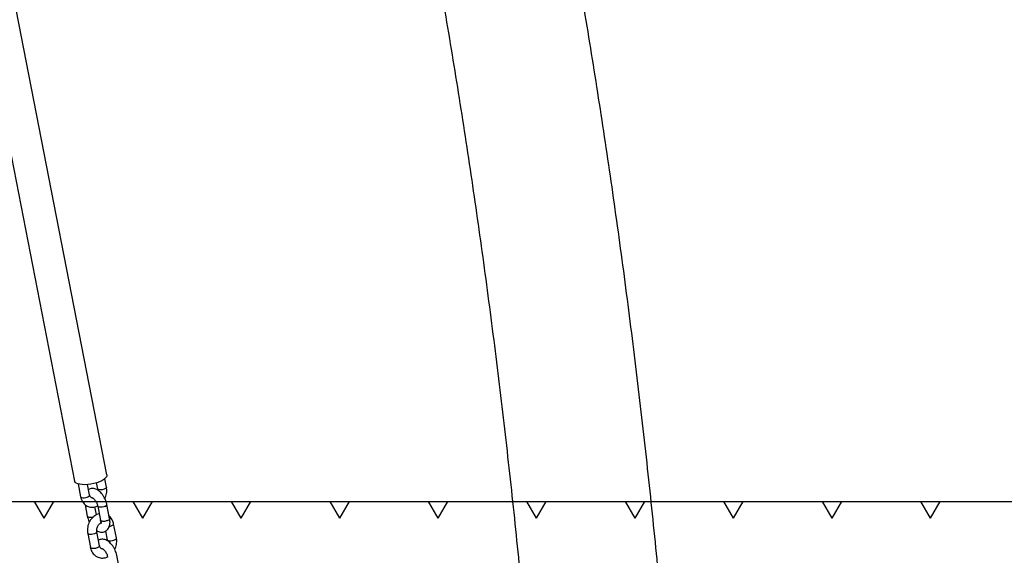
# Model space of a CAD drawing. Units: millimetres. Extents: x 5 to 415, y 5 to 292.
# Drawn here: x 159 to 175, y 196 to 205 of the extents above; entities that cross this region are included whole.
import ezdxf

# ---------------------------------------------------------------- set-up
doc = ezdxf.new("R2010")
doc.units = ezdxf.units.MM
doc.layers.add('1', color=7, linetype='Continuous', lineweight=25)
doc.styles.add('SLDTEXTSTYLE0', font='ISOCP', dxfattribs={"width": 0.96})
doc.dimstyles.new('SLDDIMSTYLE0', dxfattribs={"dimtxt": 3.5, "dimasz": 3.302, "dimexe": 0, "dimexo": 0.0625, "dimgap": 0.875, "dimtad": 1, "dimdec": 0, "dimlfac": 40, "dimrnd": 1e-09, "dimzin": 12, "dimdsep": 46, "dimtxsty": 'SLDTEXTSTYLE0', "dimsah": 1, "dimcen": 0.09, "dimadec": 0, "dimazin": 3, "dimtfac": 1, "dimtdec": 0, "dimtofl": 0, "dimtmove": 0, "dimatfit": 3, "dimfxl": 0, "dimfrac": 2, "dimtolj": 1, "dimtzin": 12, "dimarcsym": 0})

# ---------------------------------------------------------------- blocks, each defined once
blk = doc.blocks.new('SW_HATCH_5')
at = {"color": 0, "linetype": 'Continuous', "lineweight": 25}
for p, q in [((57.15, 0), (56.994, 0.27)), ((57.15, 0), (57.306, 0.27)), ((58.737, 0), (58.582, 0.27)), ((58.737, 0), (58.893, 0.27)), ((60.325, 0), (60.169, 0.27)), ((60.325, 0), (60.481, 0.27)), ((61.912, 0), (61.757, 0.27)), ((61.912, 0), (62.068, 0.27)), ((63.5, 0), (63.344, 0.27)), ((63.5, 0), (63.656, 0.27)), ((65.087, 0), (64.932, 0.27)), ((65.087, 0), (65.243, 0.27)), ((66.675, 0), (66.519, 0.27)), ((66.675, 0), (66.831, 0.27)), ((68.262, 0), (68.107, 0.27)), ((68.262, 0), (68.418, 0.27)), ((69.85, 0), (69.694, 0.27)), ((69.85, 0), (70.006, 0.27)), ((71.437, 0), (71.282, 0.27)), ((71.437, 0), (71.593, 0.27))]:
    blk.add_line(p, q, dxfattribs=at)
blk = doc.blocks.new('_D_3')
at = {"layer": '1'}
for p, q in [((120.178, 198.301), (120.178, 283.733)), ((217.803, 199.701), (217.803, 283.733)), ((120.178, 282.733), (217.803, 282.733))]:
    blk.add_line(p, q, dxfattribs=at)
for points in [[(120.178, 282.733), (123.48, 282.225), (123.48, 283.241)], [(217.803, 282.733), (214.501, 283.241), (214.501, 282.225)]]:
    blk.add_solid(points, dxfattribs=at)
at = {"layer": '1', "insert": (159.437, 287.245), "char_height": 3.5, "attachment_point": 1, "style": 'SLDTEXTSTYLE0'}
blk.add_mtext('3905', dxfattribs=at)

msp = doc.modelspace()

# ---------------------------------------------------------------- linework, layer by layer
at = {"color": 7, "linetype": 'Continuous', "lineweight": 25}
for p, q in [((160.669, 197.734), (158.683, 207.914)), ((158.169, 207.769), (160.147, 197.632)), ((160.661, 197.534), (160.635, 197.67)), ((160.202, 197.586), (160.243, 197.378)), ((160.39, 197.407), (160.357, 197.576)), ((160.495, 197.602), (160.514, 197.505)), ((160.317, 197.25), (160.352, 197.066)), ((160.5, 197.095), (160.476, 197.216)), ((160.52, 197.225), (160.565, 196.997)), ((160.712, 197.026), (160.668, 197.254)), ((160.821, 196.714), (160.777, 196.942)), ((160.358, 196.786), (160.403, 196.558)), ((160.55, 196.587), (160.506, 196.815)), ((160.647, 196.825), (160.674, 196.686)), ((160.872, 196.206), (160.827, 196.434))]:
    msp.add_line(p, q, dxfattribs=at)
at = {"color": 7, "linetype": 'Continuous', "lineweight": 25, "flags": 128}
for points in [[(160.669, 197.734), (160.669, 197.717), (160.66, 197.698), (160.642, 197.677), (160.617, 197.657), (160.584, 197.638), (160.546, 197.62), (160.503, 197.605), (160.456, 197.592), (160.408, 197.582)], [(160.408, 197.582), (160.36, 197.576), (160.313, 197.573), (160.27, 197.574), (160.231, 197.579), (160.199, 197.587), (160.173, 197.599), (160.156, 197.613), (160.147, 197.63), (160.147, 197.632)]]:
    msp.add_lwpolyline(points, dxfattribs=at)
at = {"color": 8, "linetype": 'Continuous', "lineweight": 25, "flags": 128}
for points in [[(160.243, 197.378), (160.246, 197.372), (160.258, 197.365)], [(160.258, 197.365), (160.278, 197.362), (160.301, 197.362), (160.327, 197.366), (160.351, 197.373), (160.371, 197.383), (160.385, 197.393), (160.39, 197.404), (160.39, 197.407)], [(160.639, 197.225), (160.617, 197.216), (160.591, 197.21), (160.566, 197.208), (160.545, 197.21), (160.529, 197.215), (160.521, 197.223), (160.52, 197.225)], [(160.352, 197.066), (160.353, 197.065), (160.361, 197.056), (160.377, 197.051), (160.398, 197.05), (160.423, 197.052), (160.449, 197.057), (160.456, 197.06)], [(160.498, 197.087), (160.498, 197.087), (160.5, 197.095)], [(160.707, 196.9), (160.714, 196.901), (160.738, 196.908), (160.758, 196.918), (160.772, 196.928), (160.777, 196.939), (160.777, 196.942)], [(160.374, 196.773), (160.362, 196.78), (160.358, 196.786)], [(160.506, 196.815), (160.506, 196.812), (160.501, 196.801), (160.487, 196.791), (160.467, 196.781), (160.442, 196.774), (160.417, 196.77), (160.393, 196.77), (160.374, 196.773)], [(160.674, 196.686), (160.678, 196.679), (160.69, 196.673), (160.709, 196.669), (160.732, 196.67), (160.758, 196.674), (160.782, 196.681), (160.803, 196.69), (160.816, 196.701), (160.821, 196.711), (160.821, 196.714)]]:
    msp.add_lwpolyline(points, dxfattribs=at)
at = {"color": 8, "linetype": 'Continuous', "lineweight": 25}
msp.add_arc((160.632, 197.259), 0.0357, 281.4403, 350.6804, dxfattribs=at)
at = {"color": 7, "linetype": 'Continuous', "lineweight": 25}
for points, knots in [([(169.775, 193.676), (169.765, 193.806), (169.735, 194.182), (169.683, 194.805), (169.617, 195.542), (169.548, 196.278), (169.474, 197.012), (169.397, 197.745), (169.315, 198.476), (169.23, 199.206), (169.141, 199.933), (169.048, 200.659), (168.952, 201.383), (168.851, 202.105), (168.747, 202.825), (168.638, 203.542), (168.526, 204.257), (168.411, 204.97), (168.291, 205.68), (168.167, 206.388), (168.04, 207.094), (167.909, 207.796), (167.775, 208.496), (167.636, 209.193), (167.494, 209.887), (167.349, 210.578), (167.199, 211.266), (167.046, 211.951), (166.889, 212.633), (166.729, 213.312), (166.565, 213.987), (166.397, 214.658), (166.226, 215.327), (166.051, 215.991), (165.873, 216.652), (165.691, 217.309), (165.506, 217.963), (165.317, 218.612), (165.125, 219.258), (164.929, 219.9), (164.73, 220.537), (164.527, 221.171), (164.321, 221.8), (164.112, 222.425), (163.899, 223.045), (163.683, 223.661), (163.464, 224.273), (163.242, 224.88), (163.016, 225.482), (162.787, 226.08), (162.554, 226.673), (162.323, 227.251), (162.151, 227.67), (162.059, 227.894), (162.042, 227.935)], [0, 0, 0, 0, 0.010383, 0.030094, 0.049805, 0.069516, 0.089228, 0.10894, 0.128653, 0.148366, 0.16808, 0.187795, 0.20751, 0.227225, 0.246941, 0.266658, 0.286376, 0.306094, 0.325813, 0.345533, 0.365254, 0.384975, 0.404698, 0.424421, 0.444145, 0.46387, 0.483596, 0.503323, 0.523052, 0.542781, 0.562511, 0.582242, 0.601975, 0.621709, 0.641444, 0.66118, 0.680917, 0.700656, 0.720396, 0.740137, 0.759879, 0.779623, 0.799369, 0.819115, 0.838864, 0.858613, 0.878365, 0.898117, 0.917871, 0.937627, 0.957385, 0.977143, 0.995864, 1, 1, 1, 1]), ([(159.989, 227.083), (160.03, 226.983), (160.149, 226.696), (160.344, 226.216), (160.572, 225.642), (160.797, 225.063), (161.019, 224.479), (161.238, 223.89), (161.454, 223.296), (161.667, 222.698), (161.876, 222.095), (162.083, 221.487), (162.286, 220.875), (162.486, 220.259), (162.683, 219.638), (162.877, 219.013), (163.067, 218.384), (163.254, 217.75), (163.437, 217.113), (163.618, 216.471), (163.794, 215.826), (163.968, 215.177), (164.138, 214.524), (164.304, 213.868), (164.467, 213.208), (164.627, 212.544), (164.783, 211.877), (164.936, 211.206), (165.085, 210.533), (165.23, 209.856), (165.372, 209.176), (165.51, 208.493), (165.645, 207.806), (165.776, 207.117), (165.903, 206.426), (166.027, 205.731), (166.146, 205.034), (166.263, 204.334), (166.375, 203.632), (166.484, 202.927), (166.589, 202.22), (166.69, 201.511), (166.788, 200.799), (166.882, 200.086), (166.972, 199.37), (167.058, 198.653), (167.14, 197.934), (167.219, 197.213), (167.293, 196.49), (167.364, 195.766), (167.431, 195.04), (167.493, 194.326), (167.535, 193.813), (167.556, 193.543), (167.559, 193.503)], [0, 0, 0, 0, 0.01038, 0.030097, 0.049816, 0.069537, 0.089259, 0.108983, 0.128708, 0.148435, 0.168163, 0.187893, 0.207625, 0.227358, 0.247092, 0.266828, 0.286565, 0.306303, 0.326043, 0.345785, 0.365527, 0.385271, 0.405016, 0.424762, 0.44451, 0.464258, 0.484008, 0.503759, 0.523511, 0.543264, 0.563018, 0.582773, 0.602529, 0.622285, 0.642043, 0.661802, 0.681561, 0.701322, 0.721083, 0.740845, 0.760607, 0.780371, 0.800135, 0.819899, 0.839665, 0.859431, 0.879197, 0.898964, 0.918732, 0.9385, 0.958268, 0.978037, 0.996766, 1, 1, 1, 1]), ([(160.668, 197.254), (160.666, 197.261), (160.661, 197.283), (160.65, 197.318), (160.631, 197.358), (160.609, 197.397), (160.583, 197.431), (160.554, 197.462), (160.522, 197.486), (160.49, 197.502), (160.458, 197.511), (160.427, 197.513), (160.398, 197.508), (160.381, 197.499), (160.373, 197.495)], [0, 0, 0, 0, 0.050321, 0.143029, 0.235171, 0.327523, 0.420756, 0.515865, 0.613896, 0.701099, 0.782079, 0.85824, 0.93184, 1, 1, 1, 1]), ([(160.514, 197.505), (160.515, 197.502), (160.516, 197.496), (160.516, 197.49), (160.516, 197.488)], [0, 0, 0, 0, 0.644767, 1, 1, 1, 1]), ([(160.634, 197.35), (160.637, 197.355), (160.646, 197.373), (160.657, 197.407), (160.666, 197.451), (160.667, 197.494), (160.663, 197.521), (160.661, 197.534)], [0, 0, 0, 0, 0.083621, 0.318688, 0.554824, 0.792102, 1, 1, 1, 1]), ([(160.243, 197.378), (160.245, 197.37), (160.25, 197.347), (160.264, 197.313), (160.287, 197.278), (160.315, 197.249), (160.348, 197.228), (160.384, 197.214), (160.421, 197.208), (160.459, 197.21), (160.492, 197.218), (160.511, 197.228), (160.519, 197.231)], [0, 0, 0, 0, 0.066861, 0.180581, 0.29381, 0.404968, 0.513486, 0.619579, 0.724123, 0.828056, 0.932537, 1, 1, 1, 1]), ([(160.433, 197.36), (160.431, 197.36), (160.425, 197.359), (160.418, 197.362), (160.408, 197.368), (160.399, 197.38), (160.393, 197.394), (160.391, 197.404), (160.39, 197.407)], [0, 0, 0, 0, 0.088968, 0.324992, 0.544826, 0.737977, 0.921363, 1, 1, 1, 1]), ([(160.433, 197.362), (160.433, 197.362), (160.432, 197.362), (160.437, 197.361), (160.447, 197.354), (160.461, 197.342), (160.476, 197.324), (160.491, 197.301), (160.505, 197.275), (160.515, 197.249), (160.519, 197.232), (160.52, 197.225)], [0, 0, 0, 0, 0.0175864, 0.1341597, 0.247203, 0.3643577, 0.4879492, 0.6172545, 0.7502064, 0.8844495, 1, 1, 1, 1]), ([(160.352, 197.066), (160.354, 197.059), (160.359, 197.037), (160.369, 197.005), (160.381, 196.98), (160.386, 196.97)], [0, 0, 0, 0, 0.231273, 0.657376, 1, 1, 1, 1]), ([(160.544, 197.104), (160.537, 197.103), (160.518, 197.098), (160.488, 197.083), (160.454, 197.06), (160.424, 197.031), (160.398, 196.995), (160.377, 196.956), (160.362, 196.913), (160.354, 196.869), (160.352, 196.826), (160.357, 196.799), (160.358, 196.786)], [0, 0, 0, 0, 0.05416, 0.155758, 0.259258, 0.364555, 0.4712, 0.578707, 0.686776, 0.795336, 0.904422, 1, 1, 1, 1]), ([(160.504, 196.832), (160.513, 196.827), (160.532, 196.817), (160.562, 196.809), (160.592, 196.807), (160.623, 196.812), (160.651, 196.825), (160.675, 196.845), (160.694, 196.869), (160.707, 196.898), (160.716, 196.93), (160.719, 196.967), (160.717, 196.999), (160.713, 197.02), (160.712, 197.026)], [0, 0, 0, 0, 0.081032, 0.169193, 0.252112, 0.332242, 0.418554, 0.501223, 0.582683, 0.666549, 0.755901, 0.85216, 0.953397, 1, 1, 1, 1]), ([(160.777, 196.942), (160.775, 196.95), (160.77, 196.973), (160.756, 197.007), (160.733, 197.041), (160.715, 197.062), (160.703, 197.07), (160.703, 197.07)], [0, 0, 0, 0, 0.164744, 0.444949, 0.723943, 0.997834, 1, 1, 1, 1]), ([(160.506, 196.815), (160.505, 196.818), (160.503, 196.83), (160.503, 196.851), (160.509, 196.878), (160.519, 196.904), (160.533, 196.926), (160.549, 196.944), (160.566, 196.955), (160.579, 196.96), (160.585, 196.96), (160.587, 196.96)], [0, 0, 0, 0, 0.058107, 0.182018, 0.306377, 0.430651, 0.554413, 0.677283, 0.800102, 0.925009, 1, 1, 1, 1]), ([(160.565, 196.997), (160.565, 196.993), (160.568, 196.981), (160.568, 196.964), (160.567, 196.951), (160.564, 196.947), (160.565, 196.948), (160.565, 196.948)], [0, 0, 0, 0, 0.150352, 0.432328, 0.704386, 0.970887, 1, 1, 1, 1]), ([(160.827, 196.434), (160.826, 196.442), (160.821, 196.463), (160.809, 196.498), (160.791, 196.539), (160.769, 196.577), (160.743, 196.612), (160.713, 196.642), (160.682, 196.666), (160.65, 196.683), (160.618, 196.691), (160.587, 196.693), (160.558, 196.689), (160.541, 196.68), (160.533, 196.676)], [0, 0, 0, 0, 0.0503207, 0.1430287, 0.2351707, 0.3275231, 0.4207557, 0.5158657, 0.6138964, 0.7011, 0.7820789, 0.8582398, 0.93184, 1, 1, 1, 1]), ([(160.794, 196.531), (160.797, 196.535), (160.806, 196.553), (160.817, 196.587), (160.826, 196.631), (160.827, 196.675), (160.823, 196.702), (160.821, 196.714)], [0, 0, 0, 0, 0.083623, 0.318688, 0.554824, 0.792099, 1, 1, 1, 1]), ([(160.403, 196.558), (160.405, 196.55), (160.41, 196.528), (160.424, 196.494), (160.447, 196.459), (160.475, 196.43), (160.508, 196.408), (160.544, 196.395), (160.581, 196.389), (160.619, 196.391), (160.652, 196.398), (160.671, 196.408), (160.679, 196.412)], [0, 0, 0, 0, 0.066859, 0.18058, 0.293809, 0.404967, 0.513486, 0.619579, 0.724124, 0.828057, 0.932539, 1, 1, 1, 1]), ([(160.594, 196.54), (160.592, 196.54), (160.585, 196.539), (160.578, 196.542), (160.568, 196.548), (160.559, 196.56), (160.553, 196.574), (160.551, 196.584), (160.55, 196.587)], [0, 0, 0, 0, 0.101055, 0.333951, 0.550871, 0.741462, 0.922418, 1, 1, 1, 1]), ([(160.593, 196.542), (160.593, 196.542), (160.592, 196.543), (160.597, 196.541), (160.607, 196.535), (160.621, 196.523), (160.636, 196.505), (160.651, 196.482), (160.665, 196.456), (160.675, 196.429), (160.678, 196.413), (160.68, 196.405)], [0, 0, 0, 0, 0.017586, 0.13416, 0.247203, 0.364358, 0.48795, 0.617253, 0.750205, 0.884449, 1, 1, 1, 1]), ([(160.674, 196.686), (160.675, 196.682), (160.676, 196.677), (160.676, 196.67), (160.676, 196.668)], [0, 0, 0, 0, 0.644767, 1, 1, 1, 1])]:
    msp.add_open_spline(points, degree=3, knots=knots, dxfattribs=at)
at = {"color": 8, "linetype": 'Continuous', "lineweight": 25}
for points, knots in [([(160.66, 197.534), (160.661, 197.532), (160.663, 197.527), (160.653, 197.516), (160.635, 197.504), (160.608, 197.495), (160.579, 197.489), (160.55, 197.488), (160.529, 197.492), (160.516, 197.498), (160.516, 197.504), (160.516, 197.506)], [0, 0, 0, 0, 0.061452, 0.186077, 0.310705, 0.435334, 0.559961, 0.684587, 0.80921, 0.933841, 1, 1, 1, 1]), ([(160.71, 197.026), (160.711, 197.024), (160.713, 197.019), (160.704, 197.008), (160.691, 197.001), (160.684, 196.997)], [0, 0, 0, 0, 0.197926, 0.598959, 1, 1, 1, 1]), ([(160.684, 196.997), (160.676, 196.994), (160.659, 196.987), (160.629, 196.981), (160.601, 196.98), (160.579, 196.984), (160.566, 196.99), (160.566, 196.996), (160.566, 196.998)], [0, 0, 0, 0, 0.181611, 0.363217, 0.544823, 0.726425, 0.908037, 1, 1, 1, 1]), ([(160.418, 196.546), (160.413, 196.548), (160.405, 196.551), (160.404, 196.557), (160.404, 196.559)], [0, 0, 0, 0, 0.6638086, 1, 1, 1, 1]), ([(160.549, 196.587), (160.549, 196.585), (160.551, 196.58), (160.542, 196.569), (160.523, 196.558), (160.497, 196.548), (160.467, 196.542), (160.439, 196.541), (160.425, 196.544), (160.418, 196.546)], [0, 0, 0, 0, 0.076005, 0.230003, 0.384005, 0.538003, 0.692004, 0.846004, 1, 1, 1, 1])]:
    msp.add_open_spline(points, degree=3, knots=knots, dxfattribs=at)
at = {"layer": '1'}
msp.add_line((106.436, 197.301), (233.91, 197.301), dxfattribs=at)

# ---------------------------------------------------------------- block references
at = {"color": 7, "linetype": 'Continuous', "lineweight": 25}
msp.add_blockref('SW_HATCH_5', (102.509, 197.031), dxfattribs=at)

# ---------------------------------------------------------------- dimensions: what is measured, and where the dimension line sits
at = {"layer": '1'}
dim = msp.add_linear_dim(base=(217.803, 282.733), p1=(120.178, 197.301), p2=(217.803, 198.701), angle=0, dimstyle='SLDDIMSTYLE0', dxfattribs=at)
dim.commit()
dim.dimension.update_dxf_attribs({"geometry": '_D_3', "text_midpoint": (164.333, 282.733), "dimtype": 160})

doc.saveas('drawing.dxf')
